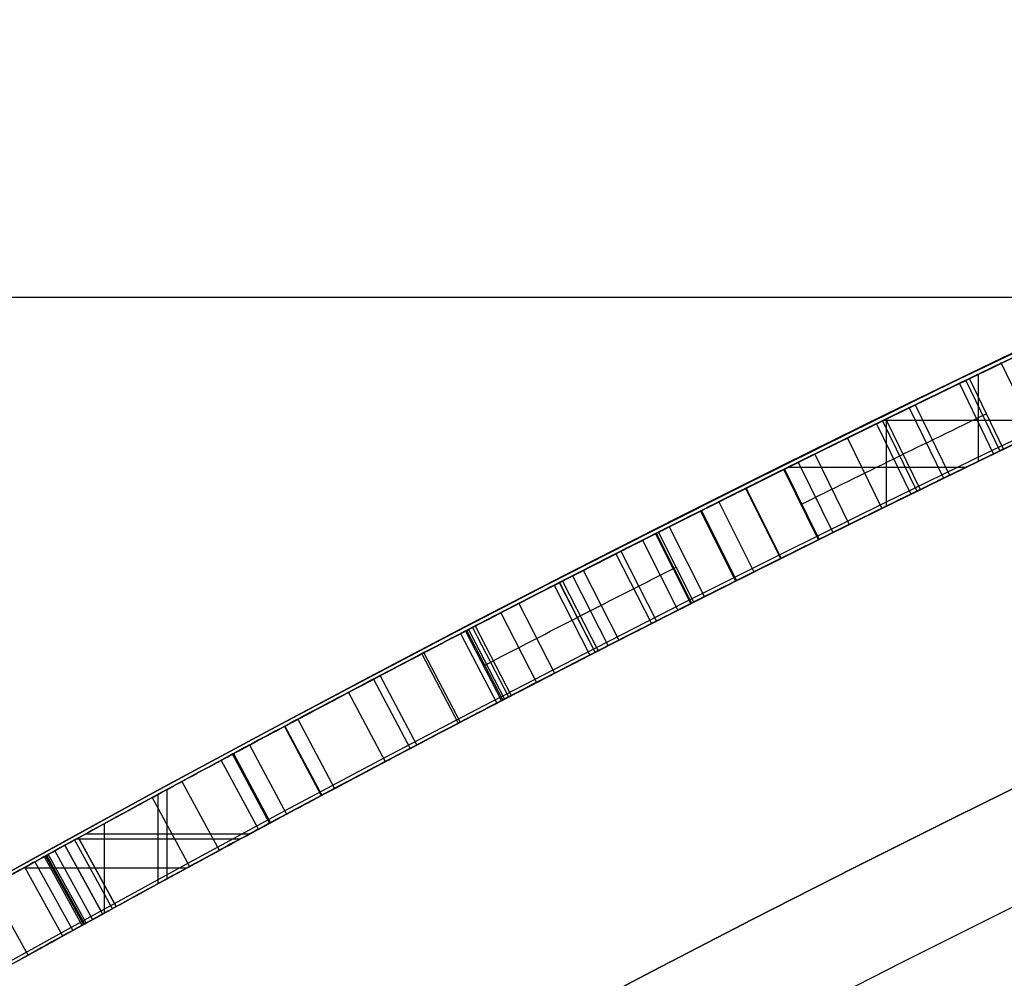
# Model space of a CAD drawing. Units: millimetres. Extents: x -68 to 68, y -67 to 68.
# Drawn here: x -12 to -11, y 21 to 23 of the extents above; entities that cross this region are included whole.
import ezdxf

# ---------------------------------------------------------------- set-up
doc = ezdxf.new("R2010")
doc.units = ezdxf.units.MM
doc.header["$MEASUREMENT"] = 0
doc.layers.add('Predefinito', color=18, linetype='Continuous', true_color=0x000000)

# ---------------------------------------------------------------- blocks, each defined once
blk = doc.blocks.new('10CI08260YY')
at = {"layer": 'Predefinito'}
for centre, radius in [((0, 0, -32.25), 24), ((0, 0, -27.25), 22.9)]:
    blk.add_circle(centre, radius, dxfattribs=at)
for centre, radius, start, end in [((0, 0, -29), 24, 180, 0), ((0, 0, -35.5), 24, 180, 0), ((0, 0, -28.5), 23.5, 180, 0), ((0, 0, -36), 23.5, 180, 0), ((0, 0, -28.5), 22.9, 180, 0), ((0, 0, -26), 22.9, 180, 0), ((0, 0, -26), 29.95, 201.84195, 338.15805), ((0, 0), 29.95, 201.84195, 338.15805), ((0, 0, -13), 29.95, 201.84195, 338.15805)]:
    blk.add_arc(centre, radius, start, end, dxfattribs=at)
blk = doc.blocks.new('Blocco 01')
at = {"layer": 'Predefinito'}
for p, q in [((10.6093, 22.0838, 28.6243), (10.566, 21.9936, 28.6243)), ((10.6062, 21.9743, 27.9602), (10.6496, 22.0644, 27.9602)), ((10.6383, 21.9587, 23.1639), (10.6383, 22.0698, 23.1639)), ((10.6546, 22.0619, 28.7846), (10.6111, 21.9719, 28.7846)), ((10.6627, 22.058, 22.7592), (10.6192, 21.968, 22.7592)), ((10.719, 22.0307, 28.3202), (10.6753, 21.9408, 28.3202)), ((10.7268, 22.0269, 24.031), (10.683, 21.937, 24.031)), ((10.5302, 22.0108, 23.1639), (10.7599, 22.0108, 23.1639)), ((10.7565, 22.0124, 22.5686), (10.7126, 21.9226, 22.5686)), ((10.7609, 22.0103, 28.9056), (10.717, 21.9204, 28.9056)), ((10.7686, 22.0066, 27.9758), (10.7246, 21.9167, 27.9758)), ((10.7556, 21.9015, 23.3597), (10.7556, 22.0129, 23.3597)), ((10.8056, 21.9884, 27.6656), (10.7615, 21.8986, 27.6656)), ((10.8473, 21.9678, 28.2306), (10.8031, 21.8782, 28.2306)), ((10.6552, 21.9506, 23.3597), (10.8822, 21.9506, 23.3597)), ((10.8685, 21.9574, 23.7896), (10.8241, 21.8677, 23.7896)), ((10.8859, 21.9487, 28.4935), (10.8415, 21.8591, 28.4935)), ((10.8423, 21.8587, 27.9912), (10.8867, 21.9483, 27.9912)), ((10.9349, 21.9244, 22.8685), (10.8902, 21.8349, 22.8685)), ((10.9357, 21.924, 28.7463), (10.8911, 21.8345, 28.7463)), ((10.9357, 21.924, 28.7463), (10.8911, 21.8345, 28.7463)), ((10.9698, 21.9069, 23.9758), (10.9251, 21.8175, 23.9758)), ((10.9918, 21.8959, 28.1813), (10.947, 21.8065, 28.1813)), ((10.9932, 21.8952, 22.6497), (10.9484, 21.8058, 22.6497)), ((11.0329, 21.8752, 27.7652), (10.9879, 21.7859, 27.7652)), ((11.0014, 21.7791, 23.5453), (11.0465, 21.8683, 23.5453)), ((11.0496, 21.8668, 28.9954), (11.0045, 21.7775, 28.9954)), ((11.0053, 21.7771, 23.1639), (11.0504, 21.8664, 23.1639)), ((11.0504, 21.8664, 23.1639), (11.0053, 21.7771, 23.1639)), ((11.0671, 21.8579, 28.1687), (11.0219, 21.7687, 28.1687)), ((11.0946, 21.844, 27.5433), (11.0493, 21.7548, 27.5433)), ((11.101, 21.8407, 28.3663), (11.0557, 21.7516, 28.3663)), ((11.1426, 21.8196, 28.1587), (11.0971, 21.7305, 28.1587)), ((11.1565, 21.8125, 27.7291), (11.1109, 21.7234, 27.7291)), ((11.1693, 21.8059, 23.5615), (11.1238, 21.7169, 23.5615)), ((11.1731, 21.8039, 23.8199), (11.1275, 21.7149, 23.8199)), ((11.1732, 21.8039, 28.8086), (11.1276, 21.7149, 28.8086)), ((11.1799, 21.8005, 22.8297), (11.1343, 21.7115, 22.8297)), ((11.225, 21.7772, 28.3458), (11.1792, 21.6884, 28.3458)), ((11.248, 21.7654, 27.529), (11.2021, 21.6765, 27.529)), ((11.2805, 21.7486, 23.0816), (11.2345, 21.6598, 23.0816)), ((11.284, 21.7468, 27.7238), (11.2379, 21.658, 27.7238)), ((11.2891, 21.7441, 28.3358), (11.243, 21.6553, 28.3358)), ((11.2453, 21.6542, 23.5775), (11.2914, 21.7429, 23.5775)), ((11.2931, 21.742, 28.1387), (11.247, 21.6533, 28.1387)), ((11.2991, 21.7389, 23.3597), (11.253, 21.6502, 23.3597)), ((11.3459, 21.7145, 28.9533), (11.2996, 21.6259, 28.9533)), ((11.3487, 21.7131, 28.3252), (11.3024, 21.6244, 28.3252)), ((11.4018, 21.6852, 27.5338), (11.3552, 21.5967, 27.5338)), ((11.4101, 21.6809, 28.7403), (11.3635, 21.5924, 28.7403)), ((11.4423, 21.6639, 28.1127), (11.3956, 21.5755, 28.1127)), ((11.5069, 21.6297, 28.6551), (11.4599, 21.5414, 28.6551)), ((11.5234, 21.6208, 28.0937), (11.4764, 21.5326, 28.0937)), ((11.524, 21.6205, 27.8049), (11.477, 21.5323, 27.8049)), ((11.5685, 21.5968, 28.5361), (11.5212, 21.5086, 28.5361)), ((11.5418, 21.4976, 28.0736), (11.5891, 21.5857, 28.0736)), ((11.5891, 21.5857, 28.0736), (11.5418, 21.4976, 28.0736)), ((11.543, 21.4969, 28.2605), (11.5903, 21.585, 28.2605)), ((11.5903, 21.585, 22.5956), (11.543, 21.4969, 22.5956)), ((11.5903, 21.585, 24.0002), (11.543, 21.4969, 24.0002)), ((11.543, 21.4969, 23.2979), (11.5903, 21.585, 23.2979)), ((11.5572, 21.4894, 28.7876), (11.6045, 21.5774, 28.7876)), ((11.5903, 21.585, 24.0002), (11.5903, 21.585, 22.5956)), ((11.6548, 21.5503, 28.9641), (11.6072, 21.4624, 28.9641)), ((11.6548, 21.5503, 28.9641), (11.6072, 21.4624, 28.9641)), ((11.5667, 21.541, 24.0002), (11.5667, 21.541, 22.5956)), ((11.6736, 21.4263, 22.5956), (11.6736, 21.5401, 22.5956)), ((11.6929, 21.5297, 27.6317), (11.6451, 21.4418, 27.6317)), ((11.6852, 21.42, 24.0002), (11.6852, 21.5338, 24.0002)), ((11.543, 21.4969, 24.0002), (11.543, 21.4969, 22.5956)), ((11.7534, 21.3826, 28.9641), (11.7534, 21.4967, 28.9641)), ((11.5688, 21.4831, 22.5956), (11.7782, 21.4831, 22.5956)), ((11.5806, 21.4767, 24.0002), (11.7898, 21.4767, 24.0002)), ((11.7868, 21.4784, 15.9993), (11.7387, 21.3907, 15.9993)), ((11.7868, 21.4784, 20.996), (11.7387, 21.3907, 20.996)), ((11.7387, 21.3907, 18.4977), (11.7868, 21.4784, 18.4977)), ((11.7918, 21.4757, 27.7615), (11.7436, 21.388, 27.7615)), ((11.7868, 21.4784, 20.996), (11.7868, 21.4784, 15.9993)), ((11.7561, 21.3812, 22.8082), (11.8043, 21.4688, 22.8082)), ((11.7561, 21.3812, 22.5956), (11.8043, 21.4688, 22.5956)), ((11.8043, 21.4688, 22.8082), (11.7561, 21.3812, 22.8082)), ((11.7561, 21.3812, 22.7019), (11.8043, 21.4688, 22.7019)), ((11.817, 21.4618, 27.8433), (11.7687, 21.3742, 27.8433)), ((11.8043, 21.4688, 22.5956), (11.8043, 21.4688, 22.8082)), ((11.8253, 21.4572, 27.9302), (11.7771, 21.3696, 27.9302)), ((11.7792, 21.3685, 24.0002), (11.8275, 21.456, 24.0002)), ((11.8275, 21.456, 28.3668), (11.7792, 21.3685, 28.3668)), ((11.8275, 21.456, 28.2795), (11.7792, 21.3685, 28.2795)), ((11.8275, 21.456, 28.1049), (11.7792, 21.3685, 28.1049)), ((11.8277, 21.4559, 28.4542), (11.7794, 21.3683, 28.4542)), ((11.8284, 21.4555, 23.2211), (11.7801, 21.368, 23.2211)), ((11.8287, 21.4553, 28.5478), (11.7804, 21.3678, 28.5478)), ((11.8306, 21.4543, 28.6287), (11.7823, 21.3668, 28.6287)), ((11.6494, 21.4395, 28.9641), (11.8574, 21.4395, 28.9641)), ((11.8426, 21.4477, 28.8026), (11.7942, 21.3601, 28.8026)), ((11.8554, 21.4406, 23.0308), (11.807, 21.3531, 23.0308)), ((11.7627, 21.4346, 20.996), (11.7627, 21.4346, 15.9993)), ((11.7802, 21.425, 22.8082), (11.7802, 21.425, 22.5956)), ((11.8511, 21.3287, 28.9641), (11.8996, 21.4161, 28.9641)), ((11.7387, 21.3907, 20.996), (11.7387, 21.3907, 15.9993)), ((11.7561, 21.3812, 22.8082), (11.7561, 21.3812, 22.5956))]:
    blk.add_line(p, q, dxfattribs=at)
for centre, radius in [((0, 0, 1.5), 28.5), ((0, 0, 7.6875), 26.75), ((0, 0, 56.75), 24.5), ((0, 0, 1.5), 24.5), ((0, 0, 56), 23.2), ((0, 0, 11), 23.188), ((0, 0, 6.5), 23.188)]:
    blk.add_circle(centre, radius, dxfattribs=at)
for centre, radius, start, end in [((0, 0, 3), 28.5, 270, 90), ((0, 0), 28.5, 270, 90), ((0, 0, 12.375), 26.75, 0, 180), ((0, 0, 3), 26.75, 0, 180), ((0, 0, 13.5), 24.5, 0, 180), ((0, 0, 100), 24.5, 0, 180), ((0, 0, 15), 24.5, 47.02864, 132.97136), ((0, 0, 14.5), 24.5, 47.02864, 132.97136), ((0, 0, 30.5), 24.5, 47.02864, 132.97136), ((0, 0, 31), 24.5, 47.02864, 132.97136), ((0, 0, 3), 24.5, 0, 90), ((0, 0), 24.5, 0, 90), ((0, 0, 31), 24.4, 47.02864, 132.97136), ((0, 0, 30.5), 24.4, 47.02864, 132.97136), ((0, 0, 15), 24.4, 47.02864, 132.97136), ((0, 0, 14.5), 24.4, 47.02864, 132.97136), ((0, 0, 30.75), 24.4, 47.02864, 132.97136), ((0, 0, 14.75), 24.4, 47.02864, 132.97136), ((0, 0, 100), 23.4, 0, 180), ((0, 0, 10), 23.188, 90, 0), ((0, 0, 3), 23.188, 0, 180), ((0, 0, 12), 23.188, 0, 90), ((0, 0, 10), 23.188, 0, 90), ((0, 0, 12), 23, 0, 90), ((0, 0, 23.2874), 24.4, 62.53974, 65.90383), ((0, 0, 23.3597), 24.5, 62.53621, 65.25814), ((0, 0, 23.1639), 24.5, 63.1898, 65.22164), ((0, 0, 22.9431), 24.5, 63.35403, 65.05269), ((0, 0, 23.3597), 24.4, 62.53621, 65.25814), ((0, 0, 23.1639), 24.4, 63.1898, 65.22164), ((0, 0, 28.5414), 24.5, 61.82859, 63.65802), ((0, 0, 28.2803), 24.4, 61.91141, 63.94314), ((0, 0, 24.0002), 24.5, 61.13462, 61.7659), ((0, 0, 22.5956), 24.5, 61.19655, 61.7659), ((0, 0, 28.2803), 24.4, 61.13474, 61.76633), ((0, 0, 22.5956), 24.4, 61.19655, 61.7659), ((0, 0, 24.0002), 24.4, 61.13462, 61.7659), ((0, 0, 23.2506), 24.4, 61.13615, 61.7659), ((0, 0, 20.996), 24.5, 59.54304, 61.24324), ((0, 0, 15.9993), 24.5, 58.58158, 61.24324), ((0, 0, 28.9641), 24.4, 60.94173, 61.59473), ((0, 0, 20.996), 24.4, 59.54304, 61.24324), ((0, 0, 15.9993), 24.4, 58.58158, 61.24324), ((0, 0, 18.4977), 24.4, 59.54304, 61.24324)]:
    blk.add_arc(centre, radius, start, end, dxfattribs=at)
at = {"layer": 'Predefinito', "extrusion": (-8.99925e-10, -1.64368e-09, 1)}
blk.add_arc((0, 0, 28.9641), 24.5, 60.94173, 61.59473, dxfattribs=at)
at = {"layer": 'Predefinito'}
for points, knots in [([(11.2914, 21.7429, 23.5775), (11.2654, 21.7564, 23.6744), (11.2281, 21.7758, 23.7515), (11.1182, 21.8321, 23.8883), (11.0414, 21.8711, 23.9439), (10.8982, 21.9428, 24.0076), (10.8084, 21.9872, 24.0265), (10.6451, 22.0667, 24.0355), (10.5649, 22.1052, 24.0313), (10.3916, 22.1872, 23.9879), (10.3165, 22.2222, 23.9519), (10.1803, 22.2849, 23.8438), (10.1198, 22.3123, 23.7666), (10.0471, 22.3452, 23.6132), (10.0231, 22.3559, 23.5142), (10.0101, 22.3618, 23.3786), (10.0085, 22.3625, 23.3329), (10.0103, 22.3617, 23.2364), (10.013, 22.3605, 23.1963), (10.0338, 22.3511, 23.0475), (10.0586, 22.34, 22.9651), (10.1456, 22.3007, 22.8042), (10.2061, 22.2731, 22.7361), (10.4141, 22.177, 22.5808), (10.5823, 22.0976, 22.5471), (10.8437, 21.9698, 22.5794), (10.9209, 21.9315, 22.6054), (11.0656, 21.8588, 22.694), (11.1321, 21.825, 22.7579), (11.2277, 21.776, 22.9014), (11.263, 21.7576, 22.9945), (11.2981, 21.7395, 23.1688), (11.2991, 21.7389, 23.2685), (11.2991, 21.7389, 23.3597)], [-0.0044685, -0.0044685, -0.0044685, -0.0044685, -0.004189219, -0.004189219, -0.003909937, -0.003909937, -0.003630656, -0.003630656, -0.003351375, -0.003351375, -0.003072094, -0.003072094, -0.002792812, -0.002792812, -0.002513531, -0.002513531, -0.002373891, -0.002373891, -0.00223425, -0.00223425, -0.001954969, -0.001954969, -0.001675687, -0.001675687, -0.001117125, -0.001117125, -0.000837844, -0.000837844, -0.000558562, -0.000558562, -0.000279281, -0.000279281, 0, 0, 0, 0]), ([(11.2991, 21.7389, 23.3597), (11.2991, 21.7389, 23.2685), (11.2981, 21.7395, 23.1688), (11.263, 21.7576, 22.9945), (11.2277, 21.776, 22.9014), (11.1321, 21.825, 22.7579), (11.0656, 21.8588, 22.694), (10.9209, 21.9315, 22.6054), (10.8437, 21.9698, 22.5794), (10.5823, 22.0976, 22.5471), (10.4141, 22.177, 22.5808), (10.2061, 22.2731, 22.7361), (10.1456, 22.3007, 22.8042), (10.0586, 22.34, 22.9651), (10.0338, 22.3511, 23.0475), (10.013, 22.3605, 23.1963), (10.0103, 22.3617, 23.2364), (10.0085, 22.3625, 23.3329), (10.0101, 22.3618, 23.3786), (10.0231, 22.3559, 23.5142), (10.0471, 22.3452, 23.6132), (10.1198, 22.3123, 23.7666), (10.1803, 22.2849, 23.8438), (10.3165, 22.2222, 23.9519), (10.3916, 22.1872, 23.9879), (10.5649, 22.1052, 24.0313), (10.6451, 22.0667, 24.0355), (10.8084, 21.9872, 24.0265), (10.8982, 21.9428, 24.0076), (11.0414, 21.8711, 23.9439), (11.1182, 21.8321, 23.8883), (11.2281, 21.7758, 23.7515), (11.2654, 21.7564, 23.6744), (11.2914, 21.7429, 23.5775)], [0, 0, 0, 0, 0.0625, 0.0625, 0.125, 0.125, 0.1875, 0.1875, 0.25, 0.25, 0.375, 0.375, 0.4375, 0.4375, 0.4999999, 0.4999999, 0.5312499, 0.5312499, 0.5624999, 0.5624999, 0.6249999, 0.6249999, 0.6874999, 0.6874999, 0.7499999, 0.7499999, 0.8124999, 0.8124999, 0.8749999, 0.8749999, 0.9374999, 0.9374999, 0.9999999, 0.9999999, 0.9999999, 0.9999999]), ([(11.253, 21.6502, 23.3597), (11.253, 21.6502, 23.2685), (11.2519, 21.6507, 23.1688), (11.217, 21.6688, 22.9945), (11.1818, 21.6871, 22.9014), (11.0867, 21.7359, 22.7579), (11.0204, 21.7696, 22.694), (10.8763, 21.842, 22.6054), (10.7994, 21.8802, 22.5794), (10.5391, 22.0074, 22.5471), (10.3716, 22.0865, 22.5808), (10.1644, 22.1822, 22.7361), (10.1041, 22.2097, 22.8042), (10.0175, 22.2489, 22.9651), (9.9929, 22.2599, 23.0475), (9.9721, 22.2692, 23.1963), (9.9694, 22.2704, 23.2364), (9.9676, 22.2712, 23.3329), (9.9692, 22.2705, 23.3786), (9.9822, 22.2647, 23.5142), (10.0061, 22.254, 23.6132), (10.0785, 22.2213, 23.7666), (10.1388, 22.1939, 23.8438), (10.2744, 22.1315, 23.9519), (10.3492, 22.0967, 23.9879), (10.5218, 22.015, 24.0313), (10.6017, 21.9766, 24.0355), (10.7643, 21.8974, 24.0265), (10.8537, 21.8532, 24.0076), (10.9964, 21.7818, 23.9439), (11.0728, 21.743, 23.8883), (11.1823, 21.6869, 23.7515), (11.2194, 21.6676, 23.6744), (11.2453, 21.6542, 23.5775)], [0, 0, 0, 0, 0.000278798, 0.000278798, 0.000557597, 0.000557597, 0.000836395, 0.000836395, 0.001115194, 0.001115194, 0.001672791, 0.001672791, 0.001951589, 0.001951589, 0.002230388, 0.002230388, 0.002369787, 0.002369787, 0.002509186, 0.002509186, 0.002787985, 0.002787985, 0.003066783, 0.003066783, 0.003345582, 0.003345582, 0.00362438, 0.00362438, 0.003903178, 0.003903178, 0.004181977, 0.004181977, 0.004460776, 0.004460776, 0.004460776, 0.004460776]), ([(11.253, 21.6502, 23.3597), (11.253, 21.6502, 23.2685), (11.2519, 21.6507, 23.1688), (11.217, 21.6688, 22.9945), (11.1818, 21.6871, 22.9014), (11.0867, 21.7359, 22.7579), (11.0204, 21.7696, 22.694), (10.8763, 21.842, 22.6054), (10.7994, 21.8802, 22.5794), (10.5391, 22.0074, 22.5471), (10.3716, 22.0865, 22.5808), (10.1644, 22.1822, 22.7361), (10.1041, 22.2097, 22.8042), (10.0175, 22.2489, 22.9651), (9.9929, 22.2599, 23.0475), (9.9721, 22.2692, 23.1963), (9.9694, 22.2704, 23.2364), (9.9676, 22.2712, 23.3329), (9.9692, 22.2705, 23.3786), (9.9822, 22.2647, 23.5142), (10.0061, 22.254, 23.6132), (10.0785, 22.2213, 23.7666), (10.1388, 22.1939, 23.8438), (10.2744, 22.1315, 23.9519), (10.3492, 22.0967, 23.9879), (10.5218, 22.015, 24.0313), (10.6017, 21.9766, 24.0355), (10.7643, 21.8974, 24.0265), (10.8537, 21.8532, 24.0076), (10.9964, 21.7818, 23.9439), (11.0728, 21.743, 23.8883), (11.1823, 21.6869, 23.7515), (11.2194, 21.6676, 23.6744), (11.2453, 21.6542, 23.5775)], [0, 0, 0, 0, 0.0625, 0.0625, 0.125, 0.125, 0.1875, 0.1875, 0.25, 0.25, 0.375, 0.375, 0.4375, 0.4375, 0.4999999, 0.4999999, 0.5312499, 0.5312499, 0.5624999, 0.5624999, 0.6249999, 0.6249999, 0.6874999, 0.6874999, 0.7499999, 0.7499999, 0.8124999, 0.8124999, 0.8749999, 0.8749999, 0.9374999, 0.9374999, 0.9999999, 0.9999999, 0.9999999, 0.9999999]), ([(10.254, 22.251, 23.3597), (10.2603, 22.248, 23.4684), (10.2874, 22.2356, 23.5789), (10.399, 22.1836, 23.7442), (10.4868, 22.1424, 23.8064), (10.6839, 22.0481, 23.8481), (10.7867, 21.9978, 23.8368), (10.9503, 21.9169, 23.7424), (11.0121, 21.8857, 23.6461), (11.0465, 21.8683, 23.5453)], [-0.00127702, -0.00127702, -0.00127702, -0.00127702, -0.000957765, -0.000957765, -0.00063851, -0.00063851, -0.000319255, -0.000319255, 0, 0, 0, 0]), ([(11.0504, 21.8664, 23.1639), (11.0504, 21.8664, 23.1639), (11.0504, 21.8664, 23.1639), (11.0504, 21.8664, 23.1639), (11.0395, 21.8719, 23.0526), (11.0086, 21.8876, 22.9443), (10.8611, 21.9612, 22.7928), (10.7681, 22.0071, 22.7584), (10.5573, 22.109, 22.76), (10.4648, 22.1528, 22.7964), (10.3137, 22.2235, 22.9464), (10.2754, 22.2411, 23.0503), (10.2682, 22.2444, 23.1639)], [-0.001309147, -0.001309147, -0.001309147, -0.001309147, -0.001309146, -0.001309146, -0.001309146, -0.00098186, -0.00098186, -0.000654573, -0.000654573, -0.000327286, -0.000327286, 0, 0, 0, 0]), ([(11.0014, 21.7791, 23.5453), (10.9671, 21.7964, 23.6461), (10.9056, 21.8274, 23.7424), (10.7427, 21.908, 23.8368), (10.6403, 21.9581, 23.8481), (10.444, 22.0521, 23.8064), (10.3566, 22.0931, 23.7442), (10.2454, 22.1449, 23.5789), (10.2185, 22.1572, 23.4684), (10.2121, 22.1601, 23.3597)], [0, 0, 0, 0, 0.000318519, 0.000318519, 0.000637039, 0.000637039, 0.000955558, 0.000955558, 0.001274077, 0.001274077, 0.001274077, 0.001274077]), ([(11.0014, 21.7791, 23.5453), (10.9671, 21.7964, 23.6461), (10.9056, 21.8274, 23.7424), (10.7427, 21.908, 23.8368), (10.6403, 21.9581, 23.8481), (10.444, 22.0521, 23.8064), (10.3566, 22.0931, 23.7442), (10.2454, 22.1449, 23.5789), (10.2185, 22.1572, 23.4684), (10.2121, 22.1601, 23.3597)], [0, 0, 0, 0, 0.25, 0.25, 0.5, 0.5, 0.75, 0.75, 1, 1, 1, 1]), ([(10.2263, 22.1536, 23.1639), (10.2334, 22.1503, 23.0503), (10.2716, 22.1328, 22.9464), (10.422, 22.0624, 22.7964), (10.5142, 22.0187, 22.76), (10.7242, 21.9173, 22.7584), (10.8168, 21.8715, 22.7928), (10.9637, 21.7983, 22.9443), (10.9944, 21.7826, 23.0526), (11.0053, 21.7771, 23.1639), (11.0053, 21.7771, 23.1639), (11.0053, 21.7771, 23.1639), (11.0053, 21.7771, 23.1639)], [0, 0, 0, 0, 0.000326572, 0.000326572, 0.000653143, 0.000653143, 0.000979715, 0.000979715, 0.001306286, 0.001306286, 0.001306286, 0.001306287, 0.001306287, 0.001306287, 0.001306287]), ([(10.2263, 22.1536, 23.1639), (10.2334, 22.1503, 23.0503), (10.2716, 22.1328, 22.9464), (10.422, 22.0624, 22.7964), (10.5142, 22.0187, 22.76), (10.7242, 21.9173, 22.7584), (10.8168, 21.8715, 22.7928), (10.9637, 21.7983, 22.9443), (10.9944, 21.7826, 23.0526), (11.0053, 21.7771, 23.1639), (11.0053, 21.7771, 23.1639), (11.0053, 21.7771, 23.1639), (11.0053, 21.7771, 23.1639)], [0, 0, 0, 0, 0.25, 0.25, 0.5, 0.5, 0.75, 0.75, 1, 1, 1, 1, 1, 1, 1]), ([(11.6045, 21.5774, 28.7876), (11.5268, 21.6192, 28.857), (11.4354, 21.6678, 28.9194), (11.2564, 21.7613, 28.9872), (11.1486, 21.8168, 28.9999), (10.9507, 21.9168, 28.9909), (10.8403, 21.9715, 28.9648), (10.7212, 22.0297, 28.876), (10.6807, 22.0494, 28.8318), (10.6285, 22.0745, 28.7375), (10.6131, 22.0819, 28.6834), (10.6018, 22.0874, 28.506), (10.6443, 22.0671, 28.397), (10.7564, 22.0126, 28.2818), (10.7996, 21.9914, 28.2539), (10.8951, 21.9442, 28.2072), (10.9358, 21.924, 28.1925), (11.0199, 21.8818, 28.1756), (11.0373, 21.873, 28.173), (11.0969, 21.8429, 28.1644), (11.1131, 21.8346, 28.1624), (11.2014, 21.7895, 28.1514), (11.2453, 21.7668, 28.1459), (11.3409, 21.7172, 28.1316), (11.3985, 21.687, 28.1217), (11.4641, 21.6523, 28.1082), (11.499, 21.6339, 28.1003), (11.5479, 21.6078, 28.0872), (11.5698, 21.5961, 28.0805), (11.5891, 21.5857, 28.0736)], [-0.002722654, -0.002722654, -0.002722654, -0.002722654, -0.002382322, -0.002382322, -0.00204199, -0.00204199, -0.001701659, -0.001701659, -0.001531493, -0.001531493, -0.001361327, -0.001361327, -0.001020995, -0.001020995, -0.000850829, -0.000850829, -0.000680664, -0.000680664, -0.000595581, -0.000595581, -0.000510498, -0.000510498, -0.000340332, -0.000340332, -0.000170166, -0.000170166, -0.000085083, -0.000085083, 0, 0, 0, 0]), ([(11.5891, 21.5857, 28.0736), (11.5698, 21.5961, 28.0805), (11.5479, 21.6078, 28.0872), (11.499, 21.6339, 28.1003), (11.4641, 21.6523, 28.1082), (11.3985, 21.687, 28.1217), (11.3409, 21.7172, 28.1316), (11.2453, 21.7668, 28.1459), (11.2014, 21.7895, 28.1514), (11.1131, 21.8346, 28.1624), (11.0969, 21.8429, 28.1644), (11.0373, 21.873, 28.173), (11.0199, 21.8818, 28.1756), (10.9358, 21.924, 28.1925), (10.8951, 21.9442, 28.2072), (10.7996, 21.9914, 28.2539), (10.7564, 22.0126, 28.2818), (10.6443, 22.0671, 28.397), (10.6018, 22.0874, 28.506), (10.6131, 22.0819, 28.6834), (10.6285, 22.0745, 28.7375), (10.6807, 22.0494, 28.8318), (10.7212, 22.0297, 28.876), (10.8403, 21.9715, 28.9648), (10.9507, 21.9168, 28.9909), (11.1486, 21.8168, 28.9999), (11.2564, 21.7613, 28.9872), (11.4354, 21.6678, 28.9194), (11.5268, 21.6192, 28.857), (11.6045, 21.5774, 28.7876)], [0, 0, 0, 0, 0.03125, 0.03125, 0.0625, 0.0625, 0.125, 0.125, 0.1875, 0.1875, 0.21875, 0.21875, 0.25, 0.25, 0.3125, 0.3125, 0.375, 0.375, 0.5, 0.5, 0.5625, 0.5625, 0.625, 0.625, 0.75, 0.75, 0.875, 0.875, 1, 1, 1, 1]), ([(10.6496, 22.0644, 27.9602), (10.6716, 22.0537, 27.8545), (10.731, 22.0251, 27.7287), (10.8802, 21.9517, 27.6025), (10.9999, 21.8921, 27.5596), (11.1419, 21.82, 27.5352), (11.1978, 21.7913, 27.5303), (11.2982, 21.7394, 27.5277), (11.3456, 21.7148, 27.5284), (11.514, 21.6262, 27.5445), (11.6019, 21.5791, 27.565), (11.7384, 21.505, 27.6651), (11.7699, 21.4877, 27.7101), (11.8027, 21.4697, 27.7873), (11.8124, 21.4643, 27.8198), (11.8215, 21.4593, 27.8668), (11.8243, 21.4578, 27.9062), (11.8274, 21.456, 27.9784), (11.8275, 21.456, 28.0466), (11.8275, 21.456, 28.1631), (11.8275, 21.456, 28.2213), (11.8275, 21.456, 28.3086), (11.8275, 21.456, 28.3338), (11.8275, 21.456, 28.3999), (11.8275, 21.456, 28.4208), (11.8279, 21.4558, 28.4875), (11.8282, 21.4556, 28.5187), (11.8292, 21.4551, 28.5769), (11.8296, 21.4549, 28.5957), (11.8326, 21.4532, 28.6947), (11.8334, 21.4528, 28.7472), (11.8518, 21.4426, 28.858), (11.873, 21.4309, 28.9144), (11.8996, 21.4161, 28.9641)], [-0.00278208, -0.00278208, -0.00278208, -0.00278208, -0.00243432, -0.00243432, -0.00208656, -0.00208656, -0.00191268, -0.00191268, -0.0017388, -0.0017388, -0.00139104, -0.00139104, -0.00121716, -0.00121716, -0.00113022, -0.00113022, -0.00104328, -0.00104328, -0.0008694, -0.0008694, -0.00069552, -0.00069552, -0.00060858, -0.00060858, -0.00052164, -0.00052164, -0.0004347, -0.0004347, -0.00034776, -0.00034776, -0.00017388, -0.00017388, 0, 0, 0, 0]), ([(11.5418, 21.4976, 28.0736), (11.5225, 21.5079, 28.0805), (11.5008, 21.5196, 28.0872), (11.452, 21.5456, 28.1003), (11.4173, 21.564, 28.1082), (11.352, 21.5985, 28.1217), (11.2946, 21.6286, 28.1316), (11.1994, 21.678, 28.1459), (11.1557, 21.7006, 28.1514), (11.0678, 21.7455, 28.1624), (11.0516, 21.7537, 28.1644), (10.9922, 21.7838, 28.173), (10.9749, 21.7925, 28.1756), (10.8911, 21.8345, 28.1925), (10.8506, 21.8547, 28.2072), (10.7555, 21.9016, 28.2539), (10.7125, 21.9227, 28.2818), (10.6009, 21.977, 28.397), (10.5585, 21.9972, 28.506), (10.5698, 21.9918, 28.6834), (10.5851, 21.9844, 28.7375), (10.6371, 21.9594, 28.8318), (10.6775, 21.9398, 28.876), (10.7961, 21.8818, 28.9648), (10.906, 21.8273, 28.9909), (11.1031, 21.7277, 28.9999), (11.2104, 21.6725, 28.9872), (11.3887, 21.5793, 28.9194), (11.4798, 21.531, 28.857), (11.5572, 21.4894, 28.7876)], [0, 0, 0, 0, 0.000084718, 0.000084718, 0.000169436, 0.000169436, 0.000338871, 0.000338871, 0.000508307, 0.000508307, 0.000593025, 0.000593025, 0.000677743, 0.000677743, 0.000847179, 0.000847179, 0.001016614, 0.001016614, 0.001355486, 0.001355486, 0.001524921, 0.001524921, 0.001694357, 0.001694357, 0.002033228, 0.002033228, 0.0023721, 0.0023721, 0.002710971, 0.002710971, 0.002710971, 0.002710971]), ([(11.5418, 21.4976, 28.0736), (11.5225, 21.5079, 28.0805), (11.5008, 21.5196, 28.0872), (11.452, 21.5456, 28.1003), (11.4173, 21.564, 28.1082), (11.352, 21.5985, 28.1217), (11.2946, 21.6286, 28.1316), (11.1994, 21.678, 28.1459), (11.1557, 21.7006, 28.1514), (11.0678, 21.7455, 28.1624), (11.0516, 21.7537, 28.1644), (10.9922, 21.7838, 28.173), (10.9749, 21.7925, 28.1756), (10.8911, 21.8345, 28.1925), (10.8506, 21.8547, 28.2072), (10.7555, 21.9016, 28.2539), (10.7125, 21.9227, 28.2818), (10.6009, 21.977, 28.397), (10.5585, 21.9972, 28.506), (10.5698, 21.9918, 28.6834), (10.5851, 21.9844, 28.7375), (10.6371, 21.9594, 28.8318), (10.6775, 21.9398, 28.876), (10.7961, 21.8818, 28.9648), (10.906, 21.8273, 28.9909), (11.1031, 21.7277, 28.9999), (11.2104, 21.6725, 28.9872), (11.3887, 21.5793, 28.9194), (11.4798, 21.531, 28.857), (11.5572, 21.4894, 28.7876)], [0, 0, 0, 0, 0.03125, 0.03125, 0.0625, 0.0625, 0.125, 0.125, 0.1875, 0.1875, 0.21875, 0.21875, 0.25, 0.25, 0.3125, 0.3125, 0.375, 0.375, 0.5, 0.5, 0.5625, 0.5625, 0.625, 0.625, 0.75, 0.75, 0.875, 0.875, 1, 1, 1, 1]), ([(11.8511, 21.3287, 28.9641), (11.8245, 21.3434, 28.9144), (11.8034, 21.3551, 28.858), (11.7851, 21.3652, 28.7472), (11.7843, 21.3657, 28.6947), (11.7813, 21.3673, 28.5957), (11.7809, 21.3675, 28.5769), (11.78, 21.368, 28.5187), (11.7796, 21.3682, 28.4875), (11.7792, 21.3684, 28.4208), (11.7792, 21.3685, 28.3999), (11.7792, 21.3685, 28.3338), (11.7792, 21.3685, 28.3086), (11.7792, 21.3685, 28.2213), (11.7792, 21.3685, 28.1631), (11.7792, 21.3685, 28.0466), (11.7792, 21.3685, 27.9784), (11.776, 21.3702, 27.9062), (11.7733, 21.3717, 27.8668), (11.7642, 21.3767, 27.8198), (11.7545, 21.382, 27.7873), (11.7219, 21.4, 27.7101), (11.6904, 21.4172, 27.6651), (11.5546, 21.491, 27.565), (11.467, 21.5379, 27.5445), (11.2993, 21.6261, 27.5284), (11.2521, 21.6507, 27.5277), (11.1521, 21.7024, 27.5303), (11.0964, 21.7309, 27.5352), (10.955, 21.8027, 27.5596), (10.8358, 21.8621, 27.6025), (10.6872, 21.9352, 27.7287), (10.628, 21.9637, 27.8545), (10.6062, 21.9743, 27.9602)], [0, 0, 0, 0, 0.00017362, 0.00017362, 0.000347239, 0.000347239, 0.000434049, 0.000434049, 0.000520859, 0.000520859, 0.000607669, 0.000607669, 0.000694479, 0.000694479, 0.000868099, 0.000868099, 0.001041718, 0.001041718, 0.001128528, 0.001128528, 0.001215338, 0.001215338, 0.001388958, 0.001388958, 0.001736197, 0.001736197, 0.001909817, 0.001909817, 0.002083437, 0.002083437, 0.002430676, 0.002430676, 0.002777916, 0.002777916, 0.002777916, 0.002777916]), ([(11.8511, 21.3287, 28.9641), (11.8245, 21.3434, 28.9144), (11.8034, 21.3551, 28.858), (11.7851, 21.3652, 28.7472), (11.7843, 21.3657, 28.6947), (11.7813, 21.3673, 28.5957), (11.7809, 21.3675, 28.5769), (11.78, 21.368, 28.5187), (11.7796, 21.3682, 28.4875), (11.7792, 21.3684, 28.4208), (11.7792, 21.3685, 28.3999), (11.7792, 21.3685, 28.3338), (11.7792, 21.3685, 28.3086), (11.7792, 21.3685, 28.2213), (11.7792, 21.3685, 28.1631), (11.7792, 21.3685, 28.0466), (11.7792, 21.3685, 27.9784), (11.776, 21.3702, 27.9062), (11.7733, 21.3717, 27.8668), (11.7642, 21.3767, 27.8198), (11.7545, 21.382, 27.7873), (11.7219, 21.4, 27.7101), (11.6904, 21.4172, 27.6651), (11.5546, 21.491, 27.565), (11.467, 21.5379, 27.5445), (11.2993, 21.6261, 27.5284), (11.2521, 21.6507, 27.5277), (11.1521, 21.7024, 27.5303), (11.0964, 21.7309, 27.5352), (10.955, 21.8027, 27.5596), (10.8358, 21.8621, 27.6025), (10.6872, 21.9352, 27.7287), (10.628, 21.9637, 27.8545), (10.6062, 21.9743, 27.9602)], [0, 0, 0, 0, 0.0625, 0.0625, 0.125, 0.125, 0.15625, 0.15625, 0.1875, 0.1875, 0.21875, 0.21875, 0.25, 0.25, 0.3124999, 0.3124999, 0.3749999, 0.3749999, 0.4062499, 0.4062499, 0.4374999, 0.4374999, 0.4999999, 0.4999999, 0.6249999, 0.6249999, 0.6874999, 0.6874999, 0.7499999, 0.7499999, 0.8749998, 0.8749998, 0.9999999, 0.9999999, 0.9999999, 0.9999999]), ([(11.5903, 21.585, 28.2605), (11.5308, 21.617, 28.2845), (11.4504, 21.6599, 28.3061), (11.3233, 21.7264, 28.33), (11.3097, 21.7334, 28.3323), (11.2685, 21.7548, 28.3392), (11.2472, 21.7658, 28.3425), (11.1808, 21.8, 28.3523), (11.1397, 21.8211, 28.3583), (11.0237, 21.88, 28.3822), (10.9275, 21.9281, 28.4128), (10.8444, 21.9693, 28.5743), (10.867, 21.9583, 28.6869), (10.9357, 21.924, 28.7463)], [-0.001137626, -0.001137626, -0.001137626, -0.001137626, -0.000853219, -0.000853219, -0.000782118, -0.000782118, -0.000711016, -0.000711016, -0.000568813, -0.000568813, -0.000284407, -0.000284407, 0, 0, 0, 0]), ([(11.5891, 21.5857, 28.0736), (11.5891, 21.5857, 28.0736), (11.5891, 21.5857, 28.0736), (11.5891, 21.5857, 28.0736), (11.5927, 21.5838, 27.9836), (11.5873, 21.5868, 27.8635), (11.4606, 21.6543, 27.7463), (11.3667, 21.7039, 27.7272), (11.2427, 21.7682, 27.7221), (11.2056, 21.7873, 27.7225), (11.1074, 21.8376, 27.7357), (11.0733, 21.8549, 27.744), (10.9523, 21.9158, 27.8077), (10.911, 21.9363, 27.893), (10.8867, 21.9483, 27.9912)], [-0.001149907, -0.001149907, -0.001149907, -0.001149907, -0.001149907, -0.001149907, -0.001149907, -0.00086243, -0.00086243, -0.000574953, -0.000574953, -0.000431215, -0.000431215, -0.000287477, -0.000287477, 0, 0, 0, 0]), ([(10.8867, 21.9483, 27.9912), (10.911, 21.9363, 27.893), (10.9523, 21.9158, 27.8077), (11.0733, 21.8549, 27.744), (11.1074, 21.8376, 27.7357), (11.2056, 21.7873, 27.7225), (11.2427, 21.7682, 27.7221), (11.3312, 21.7223, 27.7257), (11.3821, 21.6956, 27.7328), (11.4289, 21.6709, 27.7494)], [0, 0, 0, 0, 0.2499999, 0.2499999, 0.3749998, 0.3749998, 0.4999998, 0.4999998, 0.6427488, 0.6427488, 0.6427488, 0.6427488]), ([(10.9357, 21.924, 28.7463), (10.9357, 21.924, 28.7463), (10.9357, 21.924, 28.7463), (10.9357, 21.924, 28.7463), (11.0021, 21.8908, 28.8038), (11.0876, 21.8477, 28.8129), (11.2587, 21.7601, 28.8044), (11.3339, 21.721, 28.7872), (11.4482, 21.6608, 28.7168), (11.4795, 21.6442, 28.6897), (11.5343, 21.6151, 28.6205), (11.558, 21.6024, 28.5738), (11.5894, 21.5856, 28.4607), (11.5891, 21.5857, 28.3449), (11.5903, 21.585, 28.2605)], [-0.001110816, -0.001110816, -0.001110816, -0.001110816, -0.001110816, -0.001110816, -0.001110816, -0.000833112, -0.000833112, -0.000555408, -0.000555408, -0.000416556, -0.000416556, -0.000277704, -0.000277704, 0, 0, 0, 0]), ([(10.8911, 21.8345, 28.7463), (10.8226, 21.8686, 28.6869), (10.8001, 21.8797, 28.5743), (10.8829, 21.8386, 28.4128), (10.9787, 21.7907, 28.3822), (11.0942, 21.732, 28.3583), (11.1352, 21.7111, 28.3523), (11.2012, 21.677, 28.3425), (11.2225, 21.666, 28.3392), (11.2636, 21.6447, 28.3323), (11.277, 21.6377, 28.33), (11.4036, 21.5715, 28.3061), (11.4837, 21.5288, 28.2845), (11.543, 21.4969, 28.2605)], [0, 0, 0, 0, 0.000277489, 0.000277489, 0.000554977, 0.000554977, 0.000693721, 0.000693721, 0.000763094, 0.000763094, 0.000832466, 0.000832466, 0.001109954, 0.001109954, 0.001109954, 0.001109954]), ([(10.8911, 21.8345, 28.7463), (10.8226, 21.8686, 28.6869), (10.8001, 21.8797, 28.5743), (10.8829, 21.8386, 28.4128), (10.9787, 21.7907, 28.3822), (11.0942, 21.732, 28.3583), (11.1352, 21.7111, 28.3523), (11.2012, 21.677, 28.3425), (11.2225, 21.666, 28.3392), (11.2636, 21.6447, 28.3323), (11.277, 21.6377, 28.33), (11.4036, 21.5715, 28.3061), (11.4837, 21.5288, 28.2845), (11.543, 21.4969, 28.2605)], [0, 0, 0, 0, 0.25, 0.25, 0.5, 0.5, 0.625, 0.625, 0.6875, 0.6875, 0.75, 0.75, 1, 1, 1, 1]), ([(10.8423, 21.8587, 27.9912), (10.8664, 21.8468, 27.893), (10.9076, 21.8264, 27.8077), (11.0281, 21.7657, 27.744), (11.0621, 21.7484, 27.7357), (11.1598, 21.6984, 27.7225), (11.1968, 21.6794, 27.7221), (11.3203, 21.6153, 27.7272), (11.4139, 21.5659, 27.7463), (11.54, 21.4987, 27.8635), (11.5453, 21.4957, 27.9836), (11.5418, 21.4976, 28.0736), (11.5418, 21.4976, 28.0736), (11.5418, 21.4976, 28.0736), (11.5418, 21.4976, 28.0736)], [0, 0, 0, 0, 0.000286791, 0.000286791, 0.000430186, 0.000430186, 0.000573581, 0.000573581, 0.000860372, 0.000860372, 0.001147163, 0.001147163, 0.001147163, 0.001147163, 0.001147163, 0.001147163, 0.001147163]), ([(11.543, 21.4969, 28.2605), (11.5418, 21.4976, 28.3449), (11.5421, 21.4975, 28.4607), (11.5108, 21.5142, 28.5738), (11.4872, 21.5268, 28.6205), (11.4326, 21.5559, 28.6897), (11.4015, 21.5724, 28.7168), (11.2877, 21.6323, 28.7872), (11.2127, 21.6713, 28.8044), (11.0424, 21.7586, 28.8129), (10.9572, 21.8015, 28.8038), (10.8911, 21.8345, 28.7463), (10.8911, 21.8345, 28.7463), (10.8911, 21.8345, 28.7463), (10.8911, 21.8345, 28.7463)], [0, 0, 0, 0, 0.000277102, 0.000277102, 0.000415653, 0.000415653, 0.000554203, 0.000554203, 0.000831305, 0.000831305, 0.001108407, 0.001108407, 0.001108407, 0.001108407, 0.001108407, 0.001108407, 0.001108407]), ([(11.543, 21.4969, 28.2605), (11.5418, 21.4976, 28.3449), (11.5421, 21.4975, 28.4607), (11.5108, 21.5142, 28.5738), (11.4872, 21.5268, 28.6205), (11.4326, 21.5559, 28.6897), (11.4015, 21.5724, 28.7168), (11.2877, 21.6323, 28.7872), (11.2127, 21.6713, 28.8044), (11.0424, 21.7586, 28.8129), (10.9572, 21.8015, 28.8038), (10.8911, 21.8345, 28.7463), (10.8911, 21.8345, 28.7463), (10.8911, 21.8345, 28.7463), (10.8911, 21.8345, 28.7463)], [0, 0, 0, 0, 0.2499999, 0.2499999, 0.3749998, 0.3749998, 0.4999998, 0.4999998, 0.7499997, 0.7499997, 0.9999995, 0.9999995, 0.9999995, 0.9999998, 0.9999998, 0.9999998, 0.9999998]), ([(11.6548, 21.5503, 28.9641), (11.6548, 21.5503, 28.9641), (11.6548, 21.5503, 28.9641), (11.6548, 21.5503, 28.9641), (11.6276, 21.565, 28.9096), (11.6103, 21.5743, 28.8496), (11.6045, 21.5774, 28.7876)], [-0.000186924, -0.000186924, -0.000186924, -0.000186924, -0.0001869235, -0.0001869235, -0.0001869235, 0, 0, 0, 0]), ([(11.5572, 21.4894, 28.7876), (11.5629, 21.4863, 28.8496), (11.5802, 21.477, 28.9096), (11.6072, 21.4624, 28.9641), (11.6072, 21.4624, 28.9641), (11.6072, 21.4624, 28.9641), (11.6072, 21.4624, 28.9641)], [0, 0, 0, 0, 0.0001868423, 0.0001868423, 0.0001868423, 0.0001868429, 0.0001868429, 0.0001868429, 0.0001868429]), ([(11.8043, 21.4688, 22.8082), (11.8601, 21.4381, 22.7059), (11.9366, 21.3959, 22.5975), (12.1425, 21.2796, 22.5463), (12.2552, 21.2149, 22.5833), (12.3455, 21.1622, 22.6407)], [-0.0007294537, -0.0007294537, -0.0007294537, -0.0007294537, -0.0003647269, -0.0003647269, 0, 0, 0, 0]), ([(12.2617, 21.2108, 22.8584), (12.1607, 21.2692, 22.8011), (12.0289, 21.344, 22.7891), (11.8978, 21.4172, 22.9066), (11.871, 21.432, 22.9683), (11.8399, 21.4492, 23.0933), (11.8311, 21.454, 23.1556), (11.8173, 21.4616, 23.4828), (11.8275, 21.456, 23.7388), (11.8275, 21.456, 24.0002)], [-0.001545402, -0.001545402, -0.001545402, -0.001545402, -0.001159051, -0.001159051, -0.000965876, -0.000965876, -0.000772701, -0.000772701, 0, 0, 0, 0]), ([(12.2951, 21.0758, 22.6407), (12.2052, 21.1283, 22.5833), (12.093, 21.1928, 22.5463), (11.8878, 21.3085, 22.5975), (11.8117, 21.3506, 22.7059), (11.7561, 21.3812, 22.8082)], [0, 0, 0, 0, 0.0003634703, 0.0003634703, 0.0007269407, 0.0007269407, 0.0007269407, 0.0007269407]), ([(11.7792, 21.3685, 24.0002), (11.7792, 21.3685, 23.7388), (11.7691, 21.374, 23.4828), (11.7828, 21.3664, 23.1556), (11.7916, 21.3616, 23.0933), (11.8225, 21.3445, 22.9683), (11.8492, 21.3298, 22.9066), (11.9798, 21.2569, 22.7891), (12.1111, 21.1824, 22.801), (12.2117, 21.1243, 22.8584)], [0, 0, 0, 0, 0.000771833, 0.000771833, 0.000964791, 0.000964791, 0.001157749, 0.001157749, 0.001543665, 0.001543665, 0.001543665, 0.001543665])]:
    blk.add_open_spline(points, degree=3, knots=knots, dxfattribs=at)
at = {"layer": 'Predefinito', "extrusion": (-0.12934, 2.76994e-07, 0.9916)}
blk.add_open_spline([(10.8867, 21.9483, 27.9912), (10.8082, 21.9873, 27.9809), (10.7292, 22.026, 27.9706), (10.6496, 22.0644, 27.9602)], degree=3, dxfattribs=at)
at = {"layer": 'Predefinito', "extrusion": (-0.129599, -9.26844e-12, 0.991566)}
blk.add_open_spline([(10.6279, 22.0193, 27.9602), (10.7073, 21.981, 27.9706), (10.7861, 21.9424, 27.9809), (10.8645, 21.9035, 27.9912)], degree=3, dxfattribs=at)
at = {"layer": 'Predefinito', "extrusion": (-0.129861, 2.77925e-07, 0.991532)}
blk.add_open_spline([(10.6062, 21.9743, 27.9602), (10.6854, 21.9361, 27.9706), (10.7641, 21.8975, 27.9809), (10.8423, 21.8587, 27.9912)], degree=3, dxfattribs=at)
at = {"layer": 'Predefinito', "extrusion": (-0.130455, 2.8204e-07, 0.991454)}
blk.add_open_spline([(11.0465, 21.8683, 23.5453), (11.1287, 21.8268, 23.5561), (11.2103, 21.785, 23.5668), (11.2914, 21.7429, 23.5775)], degree=3, dxfattribs=at)
at = {"layer": 'Predefinito', "extrusion": (-0.130717, -5.65757e-11, 0.99142)}
blk.add_open_spline([(11.2683, 21.6986, 23.5775), (11.1874, 21.7406, 23.5668), (11.106, 21.7823, 23.5561), (11.024, 21.8237, 23.5453)], degree=3, dxfattribs=at)
at = {"layer": 'Predefinito', "extrusion": (-0.130981, 2.8315e-07, 0.991385)}
blk.add_open_spline([(11.2453, 21.6542, 23.5775), (11.1645, 21.6961, 23.5668), (11.0833, 21.7378, 23.5561), (11.0014, 21.7791, 23.5453)], degree=3, dxfattribs=at)
at = {"layer": 'Predefinito'}
blk.add_open_spline([(11.5555, 21.6037, 28.2734), (11.5678, 21.5971, 28.2692), (11.5794, 21.5909, 28.2649), (11.5903, 21.585, 28.2605)], degree=3, dxfattribs=at)
blk = doc.blocks.new('10PM06060YY')
at = {"layer": 'Predefinito'}
blk.add_blockref('Blocco 01', (0, 0), dxfattribs=at)
blk = doc.blocks.new('10SK10060YY')
at = {"layer": 'Predefinito', "color": 9, "true_color": 0xb0c4de}
for p, q in [((0, -22.1675, -25), (0, -22.1675, 25)), ((1.5, -22.1675, -25), (1.5, -22.1675, 25))]:
    blk.add_line(p, q, dxfattribs=at)
blk = doc.blocks.new('10OR1116000')
at = {"layer": 'Predefinito', "color": 250, "true_color": 0x333333}
for centre, radius in [((0, 0, 0.89), 23.865), ((0, 0, 1.78), 22.975), ((0, 0), 22.975), ((0, 0, 0.89), 22.085)]:
    blk.add_circle(centre, radius, dxfattribs=at)
blk = doc.blocks.new('10PM04460YY')
at = {"layer": 'Predefinito', "color": 5, "true_color": 0x0000ff}
for centre, radius in [((0, 0, -9.75), 26.25), ((0, 0, -3.75), 24), ((0, 0, -5.25), 22.5)]:
    blk.add_circle(centre, radius, dxfattribs=at)
for centre, radius in [((0, 0, -10.5), 26.25), ((0, 0, -9), 26.25), ((0, 0, -9), 24), ((0, 0, 1.5), 24), ((0, 0), 22.5), ((0, 0, -10.5), 22.5)]:
    blk.add_arc(centre, radius, 0, 180, dxfattribs=at)
blk = doc.blocks.new('10PT01360YY')
at = {"layer": 'Predefinito', "color": 9, "true_color": 0xc0c0c0}
blk.add_circle((0, 0, 0.1), 24, dxfattribs=at)
for centre in [(0, 0, 0.2), (0, 0)]:
    blk.add_arc(centre, 24, 180, 0, dxfattribs=at)
blk = doc.blocks.new('2700B114-00')
at = {"layer": 'Predefinito'}
for name, p, rotation in [('10PT01360YY', (0, 0, -56.7), 270), ('10CI08260YY', (0, 0), 179.9999999999997), ('10PM04460YY', (0, 0, -117), 359.9999999999999)]:
    blk.add_blockref(name, p, dxfattribs=dict(at, rotation=rotation))
at = {"layer": 'Predefinito', "extrusion": (-1, -7.21645e-16, 8.9334e-16), "rotation": 270.0000000000001}
blk.add_blockref('10SK10060YY', (0, 1.5), dxfattribs=at)
at = {"layer": 'Predefinito', "extrusion": (-1.04719e-17, 3.21906e-17, -1)}
blk.add_blockref('10PM06060YY', (0, 0, 26), dxfattribs=at)
at = {"layer": 'Predefinito'}
blk.add_blockref('10OR1116000', (0, 0, -28.5), dxfattribs=at)

msp = doc.modelspace()

# ---------------------------------------------------------------- block references
at = {"layer": 'Predefinito'}
msp.add_blockref('2700B114-00', (0, 0), dxfattribs=at)

doc.saveas('drawing.dxf')
